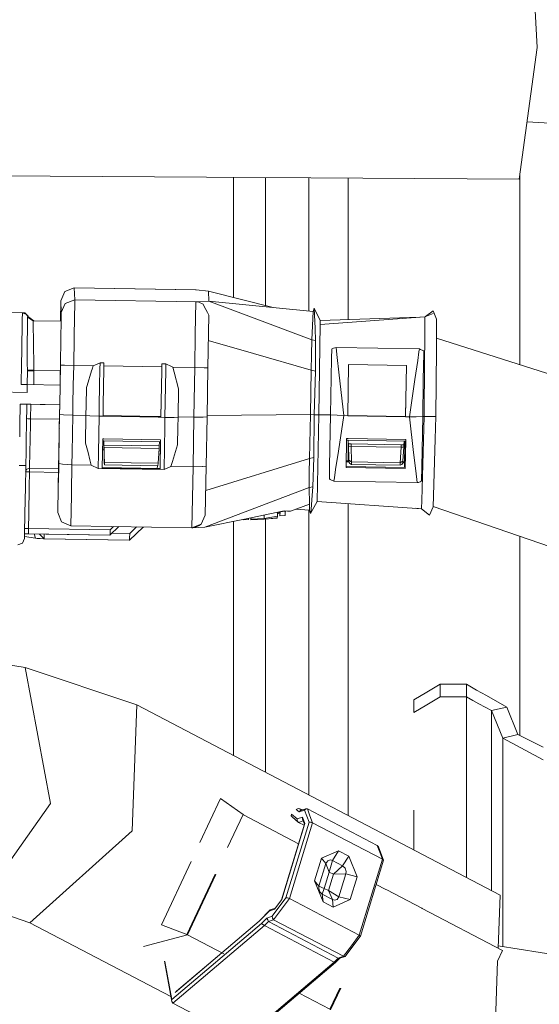
# Model space of a CAD drawing. Units: millimetres. Extents: x 967 to 8470, y -1530 to 1682.
# Drawn here: x 3943 to 3983, y 122 to 197 of the extents above; entities that cross this region are included whole.
import ezdxf

# ---------------------------------------------------------------- set-up
doc = ezdxf.new("R2010")
doc.units = ezdxf.units.MM
doc.layers.add('1', color=7, linetype='Continuous', true_color=0xffffff)

msp = doc.modelspace()

# ---------------------------------------------------------------- linework, layer by layer
at = {"layer": '1', "color": 18, "linetype": 'Continuous', "lineweight": 13}
for p, q in [((3982.689381, 195.112973), (3982.063293, 207.306683)), ((3981.337309, 185.113505), (3982.689381, 195.112973)), ((3981.926218, 189.468877), (4027.666836, 187.048786)), ((3925.52495, 185.462385), (3981.337309, 185.113505)), ((3959.623575, 180.257767), (3959.623575, 185.249236)), ((3962.048769, 175.504549), (3962.048769, 185.234076)), ((3965.334892, 175.084328), (3965.334892, 185.213535)), ((3968.33539, 174.436009), (3968.33539, 185.194779)), ((3981.389284, 185.497896), (3981.389284, 170.996097)), ((3959.623575, 180.257767), (3959.623575, 176.121265)), ((3947.524786, 176.856086), (3946.812868, 176.575646)), ((3947.524786, 176.856086), (3947.556734, 175.950557)), ((3956.723452, 176.699266), (3947.524786, 176.856086)), ((3956.790209, 176.69481), (3947.524786, 176.856086)), ((3956.733704, 176.698804), (3956.723452, 176.699266)), ((3956.790209, 176.69481), (3956.733704, 176.698804)), ((3957.726002, 176.603809), (3956.790209, 176.69481)), ((3946.812868, 176.575646), (3946.507692, 175.874159)), ((3947.556734, 175.950557), (3946.844578, 175.670147)), ((3947.556734, 175.950557), (3947.530995, 174.29692)), ((3956.822157, 175.789267), (3947.556734, 175.950557)), ((3962.626042, 175.357751), (3957.726002, 176.603809)), ((3957.752466, 175.849676), (3957.726002, 176.603809)), ((3918.034792, 175.398216), (3943.580866, 174.955457)), ((3946.507692, 175.874159), (3946.477501, 174.315179)), ((3946.53964, 174.96866), (3946.507692, 175.874159)), ((3946.844578, 175.670147), (3946.53964, 174.96866)), ((3956.717491, 173.34415), (3956.7554, 175.786719)), ((3956.76589, 175.787374), (3956.7554, 175.786719)), ((3956.822157, 175.789267), (3956.76589, 175.787374)), ((3957.752466, 175.849676), (3956.822157, 175.789267)), ((3956.822157, 175.789267), (3956.993341, 175.761163)), ((3957.307577, 175.610378), (3956.993341, 175.761163)), ((3957.3915, 175.446793), (3957.307577, 175.610378)), ((3957.636595, 174.969077), (3957.3915, 175.446793)), ((3965.680838, 175.049409), (3957.752466, 175.849676)), ((3957.752466, 175.849676), (3961.194515, 174.553439)), ((3965.756416, 175.296545), (3965.680838, 175.049409)), ((3966.200113, 174.363807), (3965.756416, 175.296545)), ((3965.756416, 175.296545), (3965.816498, 173.771411)), ((3943.572841, 174.431272), (3943.535805, 172.012016)), ((3943.580866, 174.955457), (3943.572846, 174.431601)), ((3943.580866, 174.955457), (3943.898201, 174.816623)), ((3943.581287, 174.955273), (3943.767548, 174.952045)), ((3943.767548, 174.952045), (3944.013119, 174.697742)), ((3943.898201, 174.816623), (3943.992376, 174.668804)), ((3943.97068, 174.620241), (3943.967723, 174.366347)), ((3943.97068, 174.620241), (3943.992376, 174.668804)), ((3944.40341, 174.351126), (3943.97068, 174.620241)), ((3943.992376, 174.668804), (3944.449637, 174.350325)), ((3944.012437, 174.654832), (3944.013119, 174.697742)), ((3946.529453, 174.314278), (3946.53964, 174.96866)), ((3957.737923, 174.771756), (3957.636595, 174.969077)), ((3957.737923, 174.771756), (3957.675695, 170.777708)), ((3965.563774, 172.908038), (3961.194515, 174.553439)), ((3965.680838, 175.049409), (3965.563774, 172.908038)), ((3966.200113, 174.363807), (3973.757923, 174.619365)), ((3966.210842, 174.058706), (3974.161863, 174.649373)), ((3974.152803, 173.557922), (3974.161863, 174.649373)), ((3974.161863, 174.649373), (3974.796534, 174.894392)), ((3974.200691, 174.664362), (3974.796057, 175.094545)), ((3974.794453, 175.093386), (3974.79558, 175.100297)), ((3974.79558, 175.100297), (3974.795818, 175.100669)), ((3974.795818, 175.100669), (3974.796057, 175.09909)), ((3974.796199, 175.097514), (3974.796057, 175.09909)), ((3975.052595, 174.460083), (3974.796057, 175.097868)), ((3975.052595, 174.460083), (3974.796057, 175.094545)), ((3974.796295, 175.092444), (3974.796057, 175.094545)), ((3974.796057, 175.094545), (3974.796295, 175.087363)), ((3974.796295, 175.092444), (3974.796295, 175.087363)), ((3975.038767, 172.195956), (3975.052595, 174.460083)), ((3943.967628, 174.358194), (3943.941355, 172.102392)), ((3943.967723, 174.366309), (3943.967628, 174.358204)), ((3944.433928, 172.475368), (3944.40341, 174.351126)), ((3946.526375, 174.314332), (3944.40341, 174.351126)), ((3946.509995, 173.064435), (3946.529452, 174.314264)), ((3947.530995, 174.296908), (3947.51811, 173.469126)), ((3965.816498, 173.771411), (3965.852737, 172.84748)), ((3966.210842, 174.058706), (3966.098547, 167.205945)), ((3966.098547, 167.205945), (3966.210842, 174.058706)), ((3966.210842, 174.058706), (3966.200113, 174.363807)), ((3966.200113, 174.363807), (3966.210842, 174.058706)), ((3946.477413, 170.971662), (3946.509987, 173.063953)), ((3946.509989, 173.064085), (3946.509993, 173.064347)), ((3947.511541, 173.046594), (3947.47901, 170.954332)), ((3947.511547, 173.047003), (3947.511542, 173.046705)), ((3947.51811, 173.469126), (3947.511548, 173.047077)), ((3956.677675, 170.795023), (3956.717491, 173.34415)), ((3965.563774, 172.908038), (3965.539694, 171.754673)), ((3965.852737, 172.84748), (3965.563774, 172.908038)), ((3974.152803, 173.557922), (3974.103451, 167.714611)), ((3975.043774, 173.015775), (3993.609667, 167.106539)), ((3944.456309, 171.099716), (3944.433928, 172.475368)), ((3961.152077, 171.850801), (3957.708002, 172.851301)), ((3965.852737, 172.84748), (3965.840816, 170.528203)), ((3967.082024, 172.184229), (3967.07058, 171.500519)), ((3967.082024, 172.184229), (3967.082739, 172.189385)), ((3967.112303, 172.235295), (3967.082739, 172.189385)), ((3967.424631, 172.330916), (3967.112303, 172.235295)), ((3967.424631, 172.330916), (3973.7432, 172.221482)), ((3967.485666, 171.779007), (3967.424631, 172.330916)), ((3973.711491, 172.000259), (3973.7432, 172.221482)), ((3973.7432, 172.221482), (3973.83523, 172.178358)), ((3973.83523, 172.178358), (3974.003315, 172.099441)), ((3975.038767, 172.195956), (3974.995136, 167.083248)), ((3943.522108, 171.115909), (3943.535805, 172.012016)), ((3943.957188, 171.108367), (3943.941355, 172.102392)), ((3965.515137, 170.583263), (3961.152077, 171.850801)), ((3965.515137, 170.583263), (3965.539694, 171.754673)), ((3967.07058, 171.500519), (3967.046261, 170.044303)), ((3967.485666, 171.779007), (3967.658281, 170.220867)), ((3973.616123, 171.338812), (3973.711491, 172.000259)), ((3974.003315, 172.099441), (3974.060059, 172.072783)), ((3974.060059, 172.072783), (3974.081039, 172.063023)), ((3974.064112, 171.060771), (3974.074841, 171.69553)), ((3974.074841, 171.69553), (3974.079132, 171.956241)), ((3974.079132, 171.956241), (3974.080563, 172.040597)), ((3974.080563, 172.040597), (3974.081039, 172.060266)), ((3974.081039, 172.060266), (3974.081039, 172.063023)), ((3943.497658, 169.516221), (3943.522103, 171.115587)), ((3943.522104, 171.115657), (3943.522105, 171.115712)), ((3943.522106, 171.115784), (3943.522108, 171.115875)), ((3943.95719, 171.108242), (3943.957189, 171.108328)), ((3943.957192, 171.108116), (3943.957191, 171.10817)), ((3943.965197, 170.6056), (3943.957193, 171.108046)), ((3944.456311, 171.099591), (3944.456309, 171.099671)), ((3944.456313, 171.099466), (3944.456312, 171.099519)), ((3944.464445, 170.59961), (3944.456314, 171.099394)), ((3946.477413, 170.971662), (3946.451298, 169.46503)), ((3946.771622, 170.966581), (3946.477413, 170.971662)), ((3947.47901, 170.954332), (3946.771622, 170.966581)), ((3947.47901, 170.954332), (3947.452945, 169.447669)), ((3947.47901, 170.954332), (3948.951721, 170.928836)), ((3948.87368, 170.673204), (3948.83585, 170.549288)), ((3948.951721, 170.928836), (3948.873691, 170.673239)), ((3949.482918, 171.165213), (3948.951721, 170.928836)), ((3949.453771, 169.412989), (3949.47456, 170.66279)), ((3949.474561, 170.662843), (3949.482918, 171.165213)), ((3949.783087, 171.160027), (3949.482918, 171.165213)), ((3949.774701, 170.657641), (3949.783087, 171.160027)), ((3954.178095, 170.838311), (3949.778988, 170.914498)), ((3954.178095, 170.838311), (3954.17365, 170.581395)), ((3954.173999, 170.581389), (3954.178996, 170.880748)), ((3954.178837, 170.880751), (3954.178095, 170.838311)), ((3954.178839, 170.880873), (3954.178838, 170.880815)), ((3954.178841, 170.881014), (3954.17884, 170.880939)), ((3954.178843, 170.881132), (3954.178842, 170.881072)), ((3954.182386, 171.083838), (3954.178844, 170.881196)), ((3954.178997, 170.880812), (3954.178998, 170.88087)), ((3954.178999, 170.880937), (3954.179001, 170.881011)), ((3954.179002, 170.881069), (3954.179003, 170.881129)), ((3954.179004, 170.881193), (3954.182386, 171.083838)), ((3954.482317, 171.078637), (3954.182386, 171.083838)), ((3954.47393, 170.576191), (3954.478927, 170.87555)), ((3954.478928, 170.875613), (3954.478929, 170.875673)), ((3954.47893, 170.875742), (3954.478932, 170.875835)), ((3954.478932, 170.875871), (3954.478933, 170.875931)), ((3954.478934, 170.875994), (3954.482317, 171.078637)), ((3954.913876, 170.868454), (3954.482317, 171.078637)), ((3954.914133, 170.868329), (3954.914007, 170.86839)), ((3954.914399, 170.868199), (3954.914139, 170.868326)), ((3954.914687, 170.868059), (3954.914552, 170.868125)), ((3955.005169, 170.823991), (3954.914817, 170.867996)), ((3955.005169, 170.823991), (3955.107689, 170.440659)), ((3956.677675, 170.795023), (3955.005169, 170.823991)), ((3956.677675, 170.795023), (3956.612349, 167.018786)), ((3957.384109, 170.782775), (3956.677675, 170.795023)), ((3957.675695, 170.777708), (3957.384109, 170.782775)), ((3957.675695, 170.777708), (3957.610846, 167.036399)), ((3968.299389, 167.132959), (3968.364477, 171.031162)), ((3968.364477, 171.031162), (3972.763777, 170.954973)), ((3972.763777, 170.954973), (3972.69702, 167.105615)), ((3972.763777, 170.954973), (3972.698689, 167.056763)), ((3973.406076, 169.879541), (3973.616123, 171.338812)), ((3974.041462, 169.701517), (3974.064112, 171.060771)), ((3943.946839, 169.50844), (3943.964481, 170.55282)), ((3943.964481, 170.55282), (3943.965197, 170.6056)), ((3943.964481, 170.55282), (3944.110155, 170.550287)), ((3944.464445, 170.59961), (3943.965197, 170.6056)), ((3944.463491, 170.544147), (3944.110155, 170.550287)), ((3944.445372, 169.499799), (3944.463491, 170.544147)), ((3944.464445, 170.59961), (3944.463491, 170.544147)), ((3946.46424, 170.564948), (3944.464445, 170.59961)), ((3946.462234, 170.521825), (3946.449757, 169.719055)), ((3948.83585, 170.549288), (3948.494374, 169.429618)), ((3949.753837, 169.407809), (3949.7747, 170.657588)), ((3954.173649, 170.581325), (3954.112768, 167.062089)), ((3954.114437, 167.013258), (3954.173998, 170.581319)), ((3954.414368, 167.008057), (3954.473929, 170.576123)), ((3955.107689, 170.440659), (3955.449343, 169.163987)), ((3965.465784, 167.21344), (3965.515137, 170.583263)), ((3965.840816, 170.528203), (3965.515137, 170.583263)), ((3965.840816, 170.528203), (3965.764523, 167.211726)), ((3967.046261, 170.044303), (3966.998339, 167.190358)), ((3967.658281, 170.220867), (3967.999458, 167.138144)), ((3917.941093, 169.349089), (3943.937063, 168.898523)), ((3943.947554, 169.508427), (3943.497658, 169.516221)), ((3943.947554, 169.508427), (3943.937063, 168.898523)), ((3946.447496, 169.465096), (3943.947554, 169.508427)), ((3946.451298, 169.465023), (3946.425302, 167.965256)), ((3946.449757, 169.719055), (3946.445317, 169.465134)), ((3947.452945, 169.447659), (3947.427, 167.947895)), ((3948.450327, 169.285193), (3948.426915, 167.930564)), ((3948.450327, 169.285193), (3948.427369, 167.930556)), ((3948.49437, 169.429605), (3948.450327, 169.285193)), ((3949.428823, 167.913199), (3949.453771, 169.412973)), ((3949.728802, 167.908021), (3949.753837, 169.407787)), ((3955.449343, 169.163987), (3955.412865, 167.025641)), ((3972.998619, 167.051569), (3973.406076, 169.879541)), ((3973.997355, 167.069152), (3974.041462, 169.701517)), ((3946.430922, 168.504193), (3946.421504, 167.965322)), ((3943.421841, 168.017313), (3943.394088, 166.417424)), ((3943.421841, 168.017313), (3946.422112, 167.965312)), ((3943.421841, 168.017313), (3943.776608, 168.011159)), ((3943.920851, 168.008655), (3943.776608, 168.011159)), ((3943.893098, 166.408775), (3943.920851, 168.008655)), ((3944.006443, 168.00715), (3943.920851, 168.008643)), ((3944.006443, 168.00715), (3944.219351, 168.00347)), ((3944.01107, 168.00707), (3944.011075, 168.007079)), ((3944.011082, 168.007092), (3944.011084, 168.007095)), ((3944.01187, 168.007056), (3944.011875, 168.007065)), ((3944.011882, 168.007078), (3944.011884, 168.007081)), ((3944.200277, 166.90363), (3944.219351, 168.00347)), ((3944.219351, 168.00347), (3946.421504, 167.965299)), ((3944.46719, 167.999187), (3944.46719, 167.99919)), ((3944.46719, 167.999174), (3944.46719, 167.999175)), ((3946.421504, 167.96531), (3946.409941, 167.303652)), ((3946.425302, 167.965244), (3946.412563, 167.230338)), ((3946.421504, 167.965319), (3946.421504, 167.965317)), ((3946.425302, 167.965254), (3946.425302, 167.965252)), ((3947.427, 167.947887), (3947.413683, 167.178109)), ((3947.427, 167.947893), (3947.427, 167.947892)), ((3948.426914, 167.93056), (3948.41361, 167.160794)), ((3948.427369, 167.930552), (3948.414087, 167.146862)), ((3948.426915, 167.930563), (3948.426915, 167.930563)), ((3948.427369, 167.930555), (3948.427369, 167.930555)), ((3949.415207, 167.094633), (3949.428823, 167.913199)), ((3949.428823, 167.913199), (3949.428823, 167.913199)), ((3949.715137, 167.089447), (3949.728801, 167.907973)), ((3974.103451, 167.714611), (3974.097252, 167.067409)), ((3946.412563, 167.230338), (3946.362605, 164.365689)), ((3946.389198, 166.106015), (3946.409941, 167.303652)), ((3946.412563, 167.230338), (3946.409941, 167.303652)), ((3946.412563, 167.230338), (3946.409941, 167.303652)), ((3946.706295, 167.20058), (3946.412563, 167.230338)), ((3946.706295, 167.20058), (3946.412563, 167.230338)), ((3947.413683, 167.178109), (3946.706295, 167.20058)), ((3947.413683, 167.178109), (3946.706295, 167.20058)), ((3947.364252, 164.348328), (3947.413683, 167.178109)), ((3948.41361, 167.160794), (3947.413683, 167.178109)), ((3948.41361, 167.160794), (3947.413683, 167.178109)), ((3948.376656, 165.041551), (3948.41361, 167.160794)), ((3948.414087, 167.146862), (3948.376656, 165.041551)), ((3948.414087, 167.146862), (3948.41361, 167.160794)), ((3948.414087, 167.146862), (3948.41361, 167.160794)), ((3948.707819, 167.117104), (3948.414087, 167.146862)), ((3948.707819, 167.117104), (3948.414087, 167.146862)), ((3948.707819, 167.117104), (3949.415207, 167.094633)), ((3949.415207, 167.094633), (3948.707819, 167.117104)), ((3949.364844, 164.313652), (3949.415207, 167.094633)), ((3949.714242, 167.089454), (3949.415207, 167.094633)), ((3949.715137, 167.089447), (3949.415207, 167.094633)), ((3953.902831, 167.016916), (3949.714517, 167.08945)), ((3949.715545, 167.113847), (3953.903254, 167.041322)), ((3953.903677, 167.06571), (3949.715952, 167.138231)), ((3954.414368, 167.008057), (3953.902833, 167.016916)), ((3953.903256, 167.041322), (3954.113483, 167.037681)), ((3954.112768, 167.062089), (3953.903679, 167.06571)), ((3954.112668, 167.060459), (3954.111277, 167.037719)), ((3954.113483, 167.037681), (3954.11261, 167.062092)), ((3954.114437, 167.013258), (3954.112768, 167.062089)), ((3954.414368, 167.008057), (3954.114437, 167.013258)), ((3954.414368, 167.008057), (3954.401121, 166.276583)), ((3954.414368, 167.008057), (3955.12104, 167.006031)), ((3955.12104, 167.006031), (3954.414368, 167.008057)), ((3955.412865, 167.025641), (3955.12104, 167.006031)), ((3955.412865, 167.025641), (3955.12104, 167.006031)), ((3955.412865, 167.025641), (3955.399239, 166.259289)), ((3955.413102, 167.039561), (3956.612349, 167.018786)), ((3956.612349, 167.018786), (3955.413102, 167.039561)), ((3956.546545, 163.251758), (3956.612349, 167.018786)), ((3956.612349, 167.018786), (3957.319021, 167.016774)), ((3957.319021, 167.016774), (3956.612349, 167.018786)), ((3957.319021, 167.016774), (3957.32069, 167.016894)), ((3957.32069, 167.016894), (3957.610846, 167.036399)), ((3957.610846, 167.036399), (3957.32069, 167.016887)), ((3957.545757, 163.304195), (3957.610846, 167.036399)), ((3957.612721, 167.144617), (3965.465546, 167.21344)), ((3965.465543, 167.213438), (3957.612721, 167.144617)), ((3965.398788, 163.892567), (3965.465546, 167.213438)), ((3965.465546, 167.21344), (3965.764523, 167.211726)), ((3965.465784, 167.21344), (3965.465546, 167.213438)), ((3965.764523, 167.211726), (3965.465784, 167.21344)), ((3965.726376, 163.943902), (3965.764523, 167.211726)), ((3965.764523, 167.211726), (3966.098547, 167.205945)), ((3966.098547, 167.205945), (3965.764523, 167.211726)), ((3965.977192, 160.608262), (3966.098547, 167.205945)), ((3965.977192, 160.608262), (3966.098547, 167.205945)), ((3966.098547, 167.205945), (3966.998339, 167.190358)), ((3966.998339, 167.190358), (3966.098547, 167.205945)), ((3966.951847, 164.603621), (3966.998339, 167.190358)), ((3966.998339, 167.190358), (3967.99922, 167.138144)), ((3967.999458, 167.138144), (3966.998339, 167.190358)), ((3967.591286, 164.437667), (3967.99922, 167.138144)), ((3967.99922, 167.138144), (3968.298722, 167.132958)), ((3968.299389, 167.132959), (3967.999458, 167.138144)), ((3968.299003, 167.132953), (3972.698689, 167.056763)), ((3968.299767, 167.155617), (3972.697913, 167.079448)), ((3972.695422, 167.079492), (3972.69702, 167.105615)), ((3972.69702, 167.105615), (3972.698688, 167.056763)), ((3972.698689, 167.056754), (3972.998619, 167.051569)), ((3972.698691, 167.056763), (3972.998619, 167.051569)), ((3972.998619, 167.051569), (3973.997355, 167.069152)), ((3972.998619, 167.051569), (3973.497868, 167.06036)), ((3973.305941, 164.347291), (3972.998619, 167.051569)), ((3973.997355, 167.069137), (3973.497868, 167.06036)), ((3973.927975, 160.687059), (3974.097252, 167.067409)), ((3973.997355, 167.069137), (3973.95134, 164.525658)), ((3973.997355, 167.069152), (3974.097252, 167.067409)), ((3974.097252, 167.067409), (3973.997355, 167.069137)), ((3974.097252, 167.067409), (3974.545956, 167.075336)), ((3974.097252, 167.067409), (3974.545954, 167.075321)), ((3974.545956, 167.075321), (3974.995136, 167.083248)), ((3974.545956, 167.075321), (3974.545956, 167.075321)), ((3974.545958, 167.075336), (3974.995134, 167.083263)), ((3974.947262, 165.352685), (3974.995136, 167.083248)), ((3974.995135, 167.083263), (3974.995136, 167.083263)), ((3974.995136, 167.083248), (3974.995375, 167.100698)), ((3974.995136, 167.083251), (3974.995136, 167.083263)), ((3974.995137, 167.083288), (3974.995375, 167.100698)), ((3974.995375, 167.100698), (3974.998258, 167.449011)), ((3943.392872, 166.347341), (3943.378825, 165.537567)), ((3943.394082, 166.417088), (3943.392872, 166.347345)), ((3943.394085, 166.417257), (3943.394083, 166.417146)), ((3943.394088, 166.417417), (3943.394085, 166.417276)), ((3943.877835, 165.528918), (3943.891882, 166.338693)), ((3943.891882, 166.338696), (3943.893092, 166.408443)), ((3943.893093, 166.4085), (3943.893095, 166.408617)), ((3943.893095, 166.408633), (3943.893098, 166.408769)), ((3943.98737, 166.907325), (3943.901772, 166.908818)), ((3943.98737, 166.907325), (3944.200277, 166.90363)), ((3944.173955, 165.523786), (3944.189402, 166.333537)), ((3944.189402, 166.333539), (3944.190733, 166.403286)), ((3944.190734, 166.403343), (3944.190736, 166.403464)), ((3944.190736, 166.403477), (3944.190739, 166.403611)), ((3944.190739, 166.403616), (3944.200277, 166.90363)), ((3944.200277, 166.90363), (3946.402352, 166.865464)), ((3954.401121, 166.276581), (3954.342604, 163.045362)), ((3955.399239, 166.259287), (3955.375433, 164.92033)), ((3943.862744, 164.658939), (3943.877828, 165.528495)), ((3943.877828, 165.528538), (3943.877831, 165.52869)), ((3943.877833, 165.528773), (3943.877834, 165.528876)), ((3944.164515, 165.02893), (3944.173947, 165.523368)), ((3944.173947, 165.523405), (3944.173951, 165.523568)), ((3944.173952, 165.523641), (3944.173954, 165.523748)), ((3946.367264, 164.978355), (3946.387768, 166.148186)), ((3946.387768, 166.148186), (3946.389198, 166.106015)), ((3946.387768, 166.148186), (3946.389928, 166.148148)), ((3944.157311, 164.653834), (3944.164515, 165.02893)), ((3946.355412, 164.365814), (3946.367264, 164.978355)), ((3948.376656, 165.041551), (3948.568084, 164.327462)), ((3949.68462, 165.366158), (3949.665085, 164.308448)), ((3949.681147, 165.178103), (3949.76459, 165.176657)), ((3949.682156, 165.232735), (3949.76315, 165.231332)), ((3949.759636, 165.364859), (3949.68462, 165.366158)), ((3954.08392, 165.289968), (3949.759962, 165.364853)), ((3949.76315, 165.231332), (3949.787498, 164.306326)), ((3949.763481, 165.231327), (3954.079866, 165.156573)), ((3949.763481, 165.231327), (3949.775457, 164.776817)), ((3949.772358, 164.906323), (3949.777603, 164.706931)), ((3953.979492, 164.833456), (3949.772358, 164.906323)), ((3949.775457, 164.776817), (3949.772358, 164.906323)), ((3949.775765, 164.776812), (3949.775457, 164.776817)), ((3949.777603, 164.706931), (3953.967333, 164.634377)), ((3949.788074, 164.306316), (3949.777603, 164.706931)), ((3953.979492, 164.833456), (3953.967333, 164.634377)), ((3953.996288, 165.158021), (3953.976436, 164.833509)), ((3953.992835, 165.101583), (3954.075768, 165.098899)), ((3954.08392, 165.289968), (3954.04315, 163.069606)), ((3954.076775, 165.156627), (3954.046011, 163.392708)), ((3954.08392, 165.289968), (3954.079866, 165.156573)), ((3955.375433, 164.92033), (3954.98991, 163.659334)), ((3968.218803, 165.401325), (3968.178034, 163.190186)), ((3968.347438, 165.273101), (3968.216481, 165.275369)), ((3968.344137, 165.399154), (3968.218803, 165.401325)), ((3968.33539, 163.710457), (3968.33539, 165.27331)), ((3968.342861, 165.27318), (3968.369007, 164.2811)), ((3968.343585, 165.273168), (3968.374968, 164.084256)), ((3972.718, 165.323406), (3968.344528, 165.399147)), ((3968.388796, 163.694188), (3968.347438, 165.273101)), ((3972.714186, 165.197477), (3968.347838, 165.273094)), ((3968.347838, 165.273094), (3968.358517, 164.866403)), ((3968.355894, 164.970353), (3968.41383, 164.989665)), ((3968.355894, 164.970353), (3968.359232, 164.84718)), ((3968.358517, 164.866403), (3968.355894, 164.970353)), ((3968.359232, 164.84718), (3968.388081, 163.743317)), ((3968.359232, 164.84718), (3968.418598, 164.809048)), ((3968.41383, 164.989665), (3968.554735, 164.995626)), ((3968.55855, 164.796248), (3968.418598, 164.809048)), ((3968.554735, 164.995626), (3972.367525, 164.929584)), ((3968.554735, 164.995626), (3968.55855, 164.796248)), ((3968.55855, 164.796248), (3968.586206, 163.6246)), ((3968.55855, 164.796248), (3972.356558, 164.730474)), ((3972.356558, 164.730474), (3972.285986, 163.560525)), ((3972.367525, 164.929584), (3972.356558, 164.730474)), ((3972.356558, 164.730474), (3972.496748, 164.738417)), ((3972.367525, 164.929584), (3972.507954, 164.918751)), ((3972.556829, 164.774492), (3972.48745, 163.672328)), ((3972.496748, 164.738417), (3972.556829, 164.774492)), ((3972.564459, 164.897457), (3972.507954, 164.918751)), ((3972.564459, 164.897457), (3972.556829, 164.774492)), ((3972.562037, 164.898369), (3972.580471, 165.199792)), ((3972.642454, 165.198719), (3972.610065, 163.190708)), ((3972.618835, 163.190556), (3972.659314, 165.198427)), ((3972.710725, 165.197537), (3972.674608, 163.18959)), ((3972.718, 165.323406), (3972.677231, 163.112253)), ((3972.714186, 165.197477), (3972.718, 165.323406)), ((3974.804878, 160.205781), (3974.947262, 165.352685)), ((3943.840027, 163.349375), (3943.858408, 164.408979)), ((3943.85841, 164.409094), (3943.862744, 164.658934)), ((3944.128513, 163.154215), (3944.152511, 164.403881)), ((3944.152514, 164.403996), (3944.157311, 164.653828)), ((3946.331232, 163.116038), (3946.35541, 164.365696)), ((3946.362603, 164.365571), (3946.347475, 163.498148)), ((3947.347879, 163.411066), (3947.36425, 164.348229)), ((3948.568105, 164.327385), (3948.718071, 163.767964)), ((3949.343443, 163.131937), (3949.364293, 164.283237)), ((3949.364301, 164.283661), (3949.364843, 164.31359)), ((3949.664526, 164.278162), (3949.643612, 163.14581)), ((3949.665084, 164.308392), (3949.664531, 164.278458)), ((3949.669362, 164.540036), (3949.781397, 164.538094)), ((3949.787499, 164.306273), (3949.788288, 164.276313)), ((3949.788858, 164.276303), (3949.788075, 164.306263)), ((3949.788294, 164.276069), (3949.810743, 163.423195)), ((3949.806929, 163.584888), (3949.788864, 164.27606)), ((3953.967333, 164.634377), (3953.896523, 163.514063)), ((3953.955952, 164.454323), (3954.064266, 164.439391)), ((3965.398788, 163.892567), (3965.726376, 163.943902)), ((3965.726376, 163.943902), (3965.65938, 161.732525)), ((3966.928005, 163.276285), (3966.951847, 164.603621)), ((3967.591286, 164.437667), (3967.380524, 163.042039)), ((3968.370914, 164.215788), (3968.369007, 164.2811)), ((3968.370914, 164.215788), (3968.370914, 164.213896)), ((3968.370914, 164.213896), (3968.372583, 164.149672)), ((3968.374968, 164.084256), (3968.372583, 164.149672)), ((3968.374968, 164.084256), (3968.378817, 164.075154)), ((3973.464966, 162.94919), (3973.305941, 164.347291)), ((3973.927736, 163.211107), (3973.95134, 164.525658)), ((3943.341017, 163.358018), (3943.694115, 163.351893)), ((3943.694115, 163.351893), (3943.695068, 163.351879)), ((3943.840027, 163.349375), (3943.695068, 163.351879)), ((3943.836383, 163.159202), (3943.840027, 163.349375)), ((3946.347475, 163.498148), (3946.340072, 163.115885)), ((3946.64073, 163.443744), (3946.347475, 163.498148)), ((3947.347879, 163.411066), (3946.64073, 163.443744)), ((3947.341827, 163.098523), (3947.347879, 163.411066)), ((3948.820591, 163.38557), (3947.347879, 163.411066)), ((3948.820591, 163.38557), (3948.718071, 163.767964)), ((3949.343443, 163.131937), (3948.820591, 163.38557)), ((3949.644528, 163.195401), (3954.041243, 163.119256)), ((3949.806929, 163.584888), (3953.896523, 163.514063)), ((3949.811697, 163.394004), (3949.806929, 163.584888)), ((3949.810743, 163.423195), (3949.811697, 163.394004)), ((3953.883648, 163.323477), (3949.811697, 163.394004)), ((3953.834619, 163.122835), (3953.838606, 163.324257)), ((3953.883648, 163.323477), (3953.896523, 163.514063)), ((3954.041243, 163.119256), (3954.046011, 163.392708)), ((3954.342604, 163.045362), (3954.874039, 163.280725)), ((3954.98991, 163.659334), (3954.874039, 163.280725)), ((3954.874039, 163.280725), (3956.546545, 163.251758)), ((3956.546545, 163.251758), (3956.500769, 160.877153)), ((3956.546545, 163.251758), (3957.253456, 163.259953)), ((3957.253456, 163.259953), (3957.255125, 163.260192)), ((3957.255125, 163.260192), (3957.545757, 163.304195)), ((3957.545757, 163.304195), (3957.473993, 159.584448)), ((3957.510022, 161.451907), (3965.398788, 163.892567)), ((3965.398788, 163.892567), (3965.383768, 162.786737)), ((3966.9168, 162.655652), (3966.928005, 163.276285)), ((3972.677231, 163.112253), (3968.178034, 163.190186)), ((3968.179458, 163.267453), (3972.674608, 163.18959)), ((3968.390829, 163.632205), (3968.186249, 163.635748)), ((3968.388394, 163.709539), (3968.187674, 163.713015)), ((3968.586206, 163.6246), (3968.388081, 163.743317)), ((3968.390942, 163.628787), (3968.388081, 163.743317)), ((3968.388796, 163.694188), (3968.390942, 163.628787)), ((3968.390942, 163.628787), (3968.450069, 163.492084)), ((3968.587399, 163.434193), (3968.450069, 163.492084)), ((3972.285986, 163.560525), (3968.586206, 163.6246)), ((3968.586206, 163.6246), (3968.58716, 163.480356)), ((3968.587399, 163.434193), (3968.58716, 163.480356)), ((3972.276449, 163.370311), (3968.587399, 163.434193)), ((3972.276449, 163.370311), (3972.415686, 163.423389)), ((3972.279072, 163.415506), (3972.276449, 163.370311)), ((3972.279072, 163.416415), (3972.27931, 163.417429)), ((3972.279072, 163.416415), (3972.279072, 163.415506)), ((3972.285986, 163.560525), (3972.27931, 163.417429)), ((3972.387314, 163.616791), (3972.285986, 163.560525)), ((3972.387314, 163.616791), (3972.48745, 163.672328)), ((3972.415686, 163.423389), (3972.416162, 163.424164)), ((3972.416162, 163.424164), (3972.479582, 163.557976)), ((3972.479582, 163.557976), (3972.483397, 163.613901)), ((3972.616006, 163.559037), (3972.479815, 163.561395)), ((3972.483635, 163.615495), (3972.483397, 163.613901)), ((3972.48745, 163.672328), (3972.483635, 163.615495)), ((3972.617253, 163.636303), (3972.485185, 163.63859)), ((3972.677231, 163.112253), (3972.674608, 163.18959)), ((3973.927736, 163.211107), (3973.909378, 162.193879)), ((3943.808601, 161.709417), (3943.836379, 163.158993)), ((3943.909407, 162.857935), (3943.830636, 162.859309)), ((3943.913937, 163.069054), (3943.830978, 162.877144)), ((3943.836381, 163.159089), (3943.836382, 163.159171)), ((3943.836382, 163.159174), (3943.836382, 163.159181)), ((3943.909883, 162.857935), (3943.909407, 162.857935)), ((3943.909883, 162.857935), (3944.120884, 162.854269)), ((3943.915129, 163.069531), (3943.913937, 163.069054)), ((3944.128513, 163.154215), (3943.915129, 163.069531)), ((3944.100924, 161.70435), (3944.120884, 162.854269)), ((3944.120884, 162.854269), (3944.123745, 163.003251)), ((3944.120884, 162.854269), (3946.325428, 162.81606)), ((3944.126591, 163.153452), (3944.123745, 163.003251)), ((3946.331232, 163.11602), (3944.12847, 163.154197)), ((3946.331232, 163.116038), (3944.128513, 163.154215)), ((3946.304321, 161.725149), (3946.331226, 163.115715)), ((3946.340066, 163.115561), (3946.311994, 161.666025)), ((3946.331229, 163.115889), (3946.331232, 163.11602)), ((3946.340072, 163.115867), (3946.340069, 163.115736)), ((3947.313749, 161.648662), (3947.34182, 163.0982)), ((3947.341824, 163.098373), (3947.341826, 163.098505)), ((3954.342604, 163.045362), (3949.343443, 163.131937)), ((3949.643612, 163.14581), (3954.04315, 163.069606)), ((3954.04315, 163.069606), (3954.041243, 163.119256)), ((3965.383768, 162.786737), (3965.368748, 161.676928)), ((3966.912508, 162.427112), (3966.9168, 162.652224)), ((3966.9168, 162.655652), (3966.9168, 162.652224)), ((3967.284441, 162.406355), (3967.380524, 163.042039)), ((3973.566532, 162.055522), (3973.464966, 162.94919)), ((3943.770092, 159.699795), (3943.808597, 161.709201)), ((3943.808598, 161.709228), (3943.808601, 161.709389)), ((3944.066042, 159.694665), (3944.100921, 161.704135)), ((3944.100921, 161.704161), (3944.100924, 161.704323)), ((3965.65938, 161.732525), (3965.368748, 161.676928)), ((3965.65938, 161.732525), (3965.583324, 160.747901)), ((3966.910362, 162.315547), (3966.910601, 162.316993)), ((3966.910362, 162.31513), (3966.910362, 162.315547)), ((3966.910362, 162.31513), (3966.920137, 162.310854)), ((3966.910601, 162.322909), (3966.911077, 162.346378)), ((3966.910601, 162.322909), (3966.910601, 162.322819)), ((3966.910601, 162.316993), (3966.910601, 162.322819)), ((3966.912508, 162.427112), (3966.911077, 162.346378)), ((3966.930866, 162.306041), (3966.920137, 162.310854)), ((3966.956139, 162.29482), (3966.930866, 162.306041)), ((3967.02075, 162.266091), (3966.956139, 162.29482)), ((3967.02075, 162.266091), (3967.199802, 162.186325)), ((3967.247963, 162.164941), (3967.199802, 162.186325)), ((3967.247963, 162.164941), (3967.284441, 162.406355)), ((3967.247963, 162.164941), (3973.566532, 162.055522)), ((3973.566532, 162.055522), (3973.668337, 162.060827)), ((3973.668337, 162.060827), (3973.796368, 162.113279)), ((3973.873615, 162.14487), (3973.796368, 162.113279)), ((3973.881006, 162.14788), (3973.873615, 162.14487)), ((3973.881006, 162.14788), (3973.909378, 162.193879)), ((3946.31199, 161.665817), (3946.275473, 159.780189)), ((3946.311994, 161.666005), (3946.31199, 161.665837)), ((3947.30258, 161.071941), (3947.257996, 158.763632)), ((3947.30258, 161.071941), (3947.313745, 161.648456)), ((3947.313745, 161.648473), (3947.313748, 161.648644)), ((3965.368748, 161.676928), (3957.453728, 158.662647)), ((3965.368748, 161.676928), (3965.398312, 160.401911)), ((3956.500769, 160.877153), (3956.456661, 158.60182)), ((3965.398312, 160.401911), (3963.96327, 159.879461)), ((3965.398312, 160.401911), (3965.40904, 159.941494)), ((3965.479374, 159.691826), (3965.977192, 160.608262)), ((3965.526104, 160.009623), (3965.583324, 160.747901)), ((3965.977192, 160.608262), (3973.903656, 160.064116)), ((3968.33539, 137.156561), (3968.33539, 160.446373)), ((3973.912001, 160.084099), (3973.927975, 160.687059)), ((3974.804878, 160.205781), (3974.526405, 159.57877)), ((3987.173557, 155.958056), (3974.805854, 160.241071)), ((3943.740589, 158.160147), (3943.770092, 159.699789)), ((3944.046259, 158.554927), (3944.066042, 159.69466)), ((3946.275473, 159.780189), (3946.556091, 159.068555)), ((3957.172632, 158.886284), (3957.473993, 159.584448)), ((3963.46426, 159.891799), (3960.453033, 159.272417)), ((3961.954754, 159.581308), (3961.950064, 159.310415)), ((3961.950064, 159.310415), (3962.954521, 159.489751)), ((3962.950945, 159.381315), (3962.954521, 159.489751)), ((3962.959827, 159.788042), (3962.954521, 159.489751)), ((3962.98367, 159.702927), (3962.957284, 159.64505)), ((3963.160276, 159.82005), (3962.958011, 159.68591)), ((3963.149158, 159.812677), (3963.148355, 159.765139)), ((3963.154793, 159.511223), (3963.148355, 159.765139)), ((3963.160276, 159.82005), (3963.154793, 159.511223)), ((3963.154793, 159.511223), (3963.555574, 159.554169)), ((3963.56082, 159.864292), (3963.160276, 159.82005)), ((3963.46426, 159.891799), (3963.715553, 159.885585)), ((3963.56082, 159.864292), (3963.555574, 159.554169)), ((3963.589878, 159.888693), (3963.56082, 159.864292)), ((3963.96327, 159.879461), (3963.715553, 159.885585)), ((3965.40904, 159.941494), (3964.355769, 160.022356)), ((3965.334892, 138.306749), (3965.334892, 159.947187)), ((3965.479374, 159.691826), (3965.40904, 159.941494)), ((3965.479374, 159.691826), (3965.494394, 159.794435)), ((3965.494394, 159.794435), (3965.526104, 160.009623)), ((3973.478854, 160.093278), (3973.89698, 160.047635)), ((3973.903656, 160.064116), (3973.89698, 160.047635)), ((3973.903656, 160.064116), (3973.912001, 160.084099)), ((3973.903656, 160.064116), (3974.526405, 159.57877)), ((3947.257996, 158.763632), (3946.556091, 159.068555)), ((3956.456661, 158.60182), (3947.257996, 158.763632)), ((3950.237751, 158.047542), (3950.912537, 158.699346)), ((3950.24538, 158.447474), (3950.51341, 158.706367)), ((3957.168102, 158.884481), (3956.467152, 158.60194)), ((3956.693411, 158.639625), (3957.012892, 158.792123)), ((3957.168102, 158.884481), (3957.012892, 158.792123)), ((3957.172632, 158.886284), (3957.168102, 158.884481)), ((3957.453728, 158.662647), (3960.453033, 159.272417)), ((3959.623575, 159.103785), (3959.623575, 142.745286)), ((3960.347923, 159.251048), (3960.350275, 159.209877)), ((3960.750818, 159.253016), (3960.350275, 159.209877)), ((3960.350997, 159.251673), (3960.350275, 159.209877)), ((3960.752279, 159.333969), (3960.750818, 159.253016)), ((3960.94287, 159.373172), (3960.942984, 159.327075)), ((3960.943789, 159.373361), (3960.942984, 159.327075)), ((3960.944406, 159.327207), (3960.942984, 159.327075)), ((3960.945142, 159.37364), (3960.94346, 159.267619)), ((3960.94346, 159.267619), (3960.944653, 159.224093)), ((3960.94727, 159.374077), (3960.944653, 159.224093)), ((3960.94526, 159.224131), (3960.944653, 159.224093)), ((3960.947878, 159.374202), (3960.945129, 159.216657)), ((3960.946798, 159.210473), (3960.945129, 159.216657)), ((3960.949656, 159.374568), (3960.946798, 159.210473)), ((3961.947441, 159.273505), (3960.946798, 159.210473)), ((3961.407661, 159.249172), (3960.946798, 159.210473)), ((3960.951261, 159.374898), (3960.948706, 159.227699)), ((3960.951328, 159.274548), (3960.948706, 159.227699)), ((3961.407661, 159.249172), (3960.948706, 159.227699)), ((3960.953065, 159.375269), (3960.951328, 159.274548)), ((3961.950064, 159.310415), (3960.951328, 159.274548)), ((3962.948561, 159.335986), (3961.947441, 159.273505)), ((3962.048769, 159.279829), (3962.048769, 140.02857)), ((3962.489605, 159.323215), (3962.950945, 159.381315)), ((3962.489605, 159.323215), (3962.948561, 159.335986)), ((3962.949346, 159.381114), (3962.948561, 159.335986)), ((3943.733692, 157.800227), (3943.740582, 158.159766)), ((3944.570541, 157.812774), (3943.736543, 157.949022)), ((3944.571972, 157.812759), (3943.736548, 157.94924)), ((3943.736582, 157.951057), (3944.583416, 157.812715)), ((3944.584846, 157.812715), (3943.736587, 157.951292)), ((3943.740582, 158.159766), (3943.740589, 158.160131)), ((3944.03863, 158.154979), (3943.740589, 158.160147)), ((3950.236797, 158.047542), (3943.740589, 158.160131)), ((3943.896532, 158.557519), (3943.748253, 158.560087)), ((3943.896532, 158.557519), (3944.046259, 158.554927)), ((3944.03863, 158.154979), (3944.041252, 158.272117)), ((3950.237751, 158.047542), (3944.03863, 158.154979)), ((3944.041252, 158.273727), (3944.046259, 158.554927)), ((3944.041252, 158.273727), (3944.041252, 158.272117)), ((3944.046259, 158.554927), (3950.24538, 158.447474)), ((3944.479804, 158.147319), (3944.479919, 158.146953)), ((3944.47992, 158.146951), (3944.584846, 157.812715)), ((3944.878215, 158.140414), (3944.878573, 158.140043)), ((3944.878576, 158.14004), (3944.977999, 158.037171)), ((3944.879278, 158.140395), (3944.879636, 158.140025)), ((3944.879639, 158.140022), (3944.978952, 158.037171)), ((3944.977999, 158.037171), (3945.225239, 157.781184)), ((3945.226192, 157.781184), (3944.978952, 158.037171)), ((3945.233049, 158.133896), (3945.229292, 157.927603)), ((3945.233055, 158.134264), (3945.233049, 158.1339)), ((3950.236797, 158.047542), (3950.236798, 158.047559)), ((3950.236814, 158.047558), (3950.236797, 158.047542)), ((3950.236797, 158.047542), (3950.237751, 158.047542)), ((3950.237751, 158.047542), (3950.240135, 158.16468)), ((3950.240135, 158.16468), (3950.240374, 158.166289)), ((3950.240374, 158.166289), (3950.24538, 158.447474)), ((3951.734781, 158.168465), (3950.387118, 158.191822)), ((3951.725245, 157.668531), (3952.749252, 158.65761)), ((3951.728344, 157.816693), (3951.734781, 158.168465)), ((3952.259951, 158.675644), (3951.734781, 158.168465)), ((3952.758837, 158.666868), (3952.749252, 158.65761)), ((3952.749252, 158.65761), (3952.816153, 158.66586)), ((3956.456661, 158.60182), (3956.467152, 158.60194)), ((3956.467152, 158.60194), (3956.523418, 158.603966)), ((3956.523418, 158.603966), (3957.453728, 158.662647)), ((3956.693411, 158.639625), (3956.523418, 158.603966)), ((3981.389284, 157.961187), (3981.389284, 142.812967)), ((3943.581104, 157.449275), (3943.225145, 157.308966)), ((3943.581104, 157.449275), (3943.582058, 157.451272)), ((3943.733692, 157.800227), (3943.582058, 157.451272)), ((3944.570469, 157.813005), (3944.570541, 157.812774)), ((3944.710493, 157.789901), (3944.570541, 157.812774)), ((3944.571972, 157.812759), (3944.571368, 157.814683)), ((3944.571972, 157.812759), (3944.711924, 157.789901)), ((3944.723129, 157.789856), (3944.583416, 157.812715)), ((3944.584846, 157.812715), (3944.724798, 157.789841)), ((3944.710493, 157.789901), (3944.857836, 157.787353)), ((3944.710493, 157.789901), (3944.711924, 157.789901)), ((3944.711924, 157.789901), (3944.859505, 157.787338)), ((3944.87071, 157.787293), (3944.723129, 157.789856)), ((3944.724798, 157.789841), (3944.723129, 157.789856)), ((3944.724798, 157.789841), (3944.924355, 157.786384)), ((3944.857836, 157.787353), (3945.208788, 157.781288)), ((3944.857836, 157.787353), (3945.150788, 157.782292)), ((3944.90242, 157.786578), (3944.857836, 157.787353)), ((3944.859505, 157.787338), (3944.904089, 157.786563)), ((3944.87071, 157.787293), (3944.915295, 157.786518)), ((3945.206165, 157.781303), (3944.90242, 157.786578)), ((3944.904089, 157.786563), (3945.208788, 157.781288)), ((3944.915295, 157.786518), (3945.21904, 157.781258)), ((3945.225239, 157.781184), (3944.924355, 157.786384)), ((3945.209742, 157.781243), (3945.206165, 157.781303)), ((3945.208788, 157.781243), (3945.208772, 157.781259)), ((3945.208788, 157.781288), (3945.212364, 157.781228)), ((3945.208788, 157.781243), (3945.208788, 157.781259)), ((3945.208788, 157.781243), (3945.209742, 157.781243)), ((3951.70784, 157.668605), (3945.208788, 157.781243)), ((3945.209742, 157.781243), (3945.209713, 157.781273)), ((3945.212221, 157.781376), (3945.212364, 157.781228)), ((3945.212364, 157.781228), (3945.222616, 157.781199)), ((3945.222616, 157.781199), (3945.21904, 157.781258)), ((3945.2226, 157.781215), (3945.222586, 157.781229)), ((3945.226192, 157.781184), (3945.225239, 157.781184)), ((3945.226192, 157.781184), (3945.229292, 157.927603)), ((3951.725245, 157.668531), (3945.226192, 157.781184)), ((3951.70784, 157.668605), (3951.707843, 157.668833)), ((3951.708071, 157.668829), (3951.70784, 157.668605)), ((3951.70784, 157.668605), (3951.725245, 157.668531)), ((3951.728344, 157.815829), (3951.725245, 157.668531)), ((3951.728344, 157.816693), (3951.728344, 157.815829)), ((3943.794012, 147.986218), (3916.798353, 152.429506)), ((3952.278376, 145.147935), (3943.794012, 147.986218)), ((3943.794012, 147.986218), (3945.729256, 137.65876)), ((3974.31469, 146.126926), (3975.314617, 146.719456)), ((3977.314711, 146.719471), (3975.314617, 146.719456)), ((3975.314617, 145.757616), (3975.314617, 146.719456)), ((3978.096247, 146.27929), (3977.314711, 146.719471)), ((3977.314711, 146.719471), (3977.314711, 145.757616)), ((3973.314762, 145.534396), (3974.31469, 146.126926)), ((3978.096247, 146.27929), (3978.851318, 145.854101)), ((3973.314762, 144.572467), (3973.314762, 145.534396)), ((3974.31469, 145.165041), (3975.314617, 145.757616)), ((3977.314711, 145.757616), (3975.314617, 145.757616)), ((3977.314711, 137.156561), (3977.314711, 145.757616)), ((3977.801323, 145.495594), (3977.314711, 145.757616)), ((3977.801323, 145.495594), (3978.272676, 145.241886)), ((3979.23708, 144.722581), (3978.272676, 145.241886)), ((3980.390787, 144.987211), (3978.851318, 145.854101)), ((3951.925278, 135.586247), (3952.278376, 145.147935)), ((3979.879618, 130.685791), (3952.278376, 145.147935)), ((3973.314762, 144.572467), (3974.31469, 145.165041)), ((3980.390787, 144.987211), (3979.23708, 144.722581)), ((3980.078459, 142.627418), (3979.23708, 144.722581)), ((3979.237217, 131.022388), (3979.23708, 144.722581)), ((3981.231928, 142.89172), (3980.390787, 144.987211)), ((3959.623575, 142.745286), (3959.623575, 141.299292)), ((3980.078459, 142.627418), (3980.07822, 127.088293)), ((3981.231928, 142.89172), (3980.078459, 142.627418)), ((3983.154297, 140.972286), (3980.078459, 142.627418)), ((3983.154297, 141.929626), (3981.231928, 142.89172)), ((3957.077565, 134.68304), (3958.645344, 138.041258)), ((3960.345745, 136.82045), (3958.645344, 138.041258)), ((3940.250874, 129.899561), (3945.729494, 137.658387)), ((3945.729494, 137.658387), (3945.729256, 137.65876)), ((3964.526176, 137.26747), (3964.396, 137.205109)), ((3964.622974, 137.015089), (3964.396, 137.205109)), ((3964.52713, 137.267351), (3964.526176, 137.26747)), ((3964.675665, 137.24418), (3964.52713, 137.267351)), ((3965.023518, 137.155414), (3964.622974, 137.015089)), ((3964.707375, 137.115657), (3964.622974, 137.015089)), ((3964.793123, 137.145697), (3964.675665, 137.24418)), ((3964.835372, 137.160497), (3964.675665, 137.24418)), ((3965.108871, 137.256309), (3964.707375, 137.115657)), ((3965.023518, 137.155414), (3965.108395, 137.255743)), ((3965.023518, 137.155414), (3965.362549, 136.242941)), ((3965.108871, 137.256309), (3965.108395, 137.255743)), ((3965.238094, 137.248784), (3965.108871, 137.256309)), ((3965.433836, 136.722356), (3965.238094, 137.248784)), ((3970.541, 134.470314), (3965.238094, 137.248784)), ((3968.33539, 137.156561), (3968.33539, 136.734587)), ((3973.314762, 134.12556), (3973.314762, 137.156561)), ((3977.314711, 132.029718), (3977.314711, 137.156561)), ((3960.345745, 136.82045), (3959.176167, 134.315151)), ((3960.38866, 136.781499), (3960.345745, 136.82045)), ((3964.564114, 134.593729), (3960.38866, 136.781499)), ((3965.362549, 136.242941), (3963.608742, 130.472153)), ((3964.039803, 136.835292), (3964.002609, 136.724159)), ((3964.003086, 136.723608), (3964.002609, 136.724159)), ((3964.081764, 136.627823), (3964.003086, 136.723608)), ((3964.461088, 136.482388), (3964.039803, 136.835292)), ((3964.081764, 136.627823), (3964.567661, 136.220634)), ((3964.461088, 136.482388), (3964.861631, 136.622727)), ((3964.46991, 136.333033), (3964.461088, 136.482388)), ((3964.46991, 136.333033), (3964.46991, 136.332184)), ((3964.567661, 136.220634), (3964.46991, 136.332184)), ((3964.567661, 136.220634), (3964.918501, 136.343485)), ((3964.861631, 136.622727), (3965.04426, 136.131391)), ((3964.870214, 136.473387), (3964.861631, 136.622727)), ((3964.870214, 136.473387), (3965.016127, 136.080846)), ((3965.484858, 136.244565), (3965.362549, 136.242941)), ((3965.629578, 136.195928), (3965.433836, 136.722356)), ((3965.629578, 136.195928), (3965.484858, 136.244565)), ((3944.157839, 128.592551), (3951.925278, 135.585681)), ((3951.925278, 135.586247), (3951.925278, 135.585681)), ((3965.016127, 136.080846), (3963.268653, 130.331679)), ((3965.04426, 136.131391), (3963.290215, 130.360603)), ((3965.629578, 136.195928), (3963.875532, 130.42514)), ((3964.991169, 135.998736), (3964.567661, 136.220634)), ((3965.016127, 136.080846), (3965.04426, 136.131391)), ((3970.932245, 133.417442), (3965.629578, 136.195928)), ((3966.315508, 133.498281), (3967.608929, 134.06083)), ((3967.608929, 134.06083), (3967.143536, 133.309349)), ((3968.377113, 133.658335), (3967.608929, 134.06083)), ((3970.541, 134.470314), (3970.736742, 133.943886)), ((3970.638752, 134.358764), (3970.541, 134.470314)), ((3971.014738, 133.34702), (3970.638752, 134.358764)), ((3954.157352, 128.427878), (3956.403519, 133.239219)), ((3965.787649, 131.761625), (3966.315508, 133.498281)), ((3966.645956, 133.093104), (3966.315508, 133.498281)), ((3966.645956, 133.093104), (3966.782808, 133.299097)), ((3966.782808, 133.299097), (3966.995478, 133.361369)), ((3967.143536, 133.309349), (3966.901302, 132.441044)), ((3966.995478, 133.361369), (3967.143536, 133.309349)), ((3967.91172, 132.906958), (3967.143536, 133.309349)), ((3968.377113, 133.658335), (3967.91172, 132.906958)), ((3969.020128, 132.080957), (3968.377113, 133.658335)), ((3969.1782, 127.646655), (3970.932245, 133.417442)), ((3969.260693, 127.576232), (3971.014738, 133.34702)), ((3970.932245, 133.417442), (3970.736742, 133.943886)), ((3970.932245, 133.417442), (3971.014738, 133.34702)), ((3966.118097, 131.356448), (3966.645956, 133.093104)), ((3966.645956, 133.093104), (3966.901302, 132.441044)), ((3967.222691, 132.272661), (3967.91172, 132.906958)), ((3968.111515, 132.734761), (3967.91172, 132.906958)), ((3968.111515, 132.734761), (3968.190193, 132.476896)), ((3958.22767, 132.283419), (3956.080914, 127.684951)), ((3958.27678, 132.257687), (3956.135035, 127.669901)), ((3965.787649, 131.761625), (3966.118097, 131.356448)), ((3966.430664, 130.184248), (3965.787649, 131.761625)), ((3966.523647, 131.198108), (3966.901302, 132.441044)), ((3966.845036, 131.029725), (3967.222691, 132.272661)), ((3967.222691, 132.272661), (3966.901302, 132.441044)), ((3968.158722, 132.300183), (3967.222691, 132.272661)), ((3967.631102, 130.563572), (3968.158722, 132.300183)), ((3968.158722, 132.300183), (3968.190193, 132.476896)), ((3969.020128, 132.080957), (3968.158722, 132.300183)), ((3968.49227, 130.344301), (3969.020128, 132.080957)), ((3966.099977, 131.18434), (3966.118097, 131.356448)), ((3966.181278, 130.927429), (3966.099977, 131.18434)), ((3966.118097, 131.356448), (3966.523647, 131.198108)), ((3966.365337, 130.749717), (3966.523647, 131.198108)), ((3966.845036, 131.029725), (3966.523647, 131.198108)), ((3966.845036, 131.029725), (3967.133522, 130.347267)), ((3966.845036, 131.029725), (3967.631102, 130.563572)), ((3971.199512, 131.117046), (3970.455433, 131.506914)), ((3971.264601, 131.099388), (3971.199512, 131.117046)), ((3973.92416, 129.705876), (3971.264601, 131.099388)), ((3963.608742, 130.472153), (3962.567806, 129.076317)), ((3963.290215, 130.360603), (3962.729931, 129.609004)), ((3963.875532, 130.42514), (3963.274956, 129.619837)), ((3963.730812, 130.473778), (3963.608742, 130.472153)), ((3963.875532, 130.42514), (3963.730812, 130.473778)), ((3969.1782, 127.646655), (3963.875532, 130.42514)), ((3966.365337, 130.749717), (3966.181278, 130.927429)), ((3966.365337, 130.749717), (3966.430664, 130.184248)), ((3967.133522, 130.347267), (3966.365337, 130.749717)), ((3967.133522, 130.347267), (3967.198849, 129.781753)), ((3967.294455, 130.299851), (3967.133522, 130.347267)), ((3967.198849, 129.781753), (3968.49227, 130.344301)), ((3967.294455, 130.299851), (3967.509985, 130.363092)), ((3967.509985, 130.363092), (3967.631102, 130.563572)), ((3967.631102, 130.563572), (3968.49227, 130.344301)), ((3979.730472, 126.647054), (3979.879618, 130.685791)), ((3944.157839, 128.592551), (3940.250874, 129.899561)), ((3962.414503, 129.56956), (3961.569786, 128.718778)), ((3962.729931, 129.609004), (3962.329149, 129.468665)), ((3962.329149, 129.468665), (3962.414026, 129.568979)), ((3962.414503, 129.56956), (3962.414026, 129.568979)), ((3962.801583, 129.705122), (3962.414503, 129.56956)), ((3963.274956, 129.619837), (3962.674618, 128.814548)), ((3967.198849, 129.781753), (3966.430664, 130.184248)), ((3973.967075, 129.666924), (3973.92416, 129.705876)), ((3980.073214, 126.467466), (3973.967075, 129.666924)), ((3962.329149, 129.468665), (3961.567402, 128.701344)), ((3962.167263, 128.935978), (3961.757183, 128.522813)), ((3962.567806, 129.076317), (3962.167263, 128.935978)), ((3962.22043, 128.805965), (3962.167263, 128.935978)), ((3962.274075, 128.674224), (3962.22043, 128.805965)), ((3962.674618, 128.814548), (3962.274075, 128.674224)), ((3962.567806, 129.076317), (3962.576866, 128.926948)), ((3962.576866, 128.926098), (3962.576866, 128.926948)), ((3962.674618, 128.814548), (3962.576866, 128.926098)), ((3967.977524, 126.036078), (3962.674618, 128.814548)), ((3944.157839, 128.592551), (3954.85778, 122.986133)), ((3956.080914, 127.684951), (3954.157352, 128.427878)), ((3961.757183, 128.522813), (3954.93722, 122.750163)), ((3955.017567, 122.484937), (3961.981058, 128.379092)), ((3961.569786, 128.718778), (3958.726317, 126.312143)), ((3961.567402, 128.701344), (3958.737708, 126.306174)), ((3961.567402, 128.701344), (3961.569786, 128.718674)), ((3961.569786, 128.718778), (3961.569786, 128.718674)), ((3961.848974, 128.456071), (3961.757183, 128.522813)), ((3961.981058, 128.379092), (3961.848974, 128.456071)), ((3961.981058, 128.379092), (3962.274075, 128.674224)), ((3967.283726, 125.600621), (3961.981058, 128.379092)), ((3967.576742, 125.895739), (3962.274075, 128.674224)), ((3956.135035, 127.669901), (3952.785909, 126.770513)), ((3956.135035, 127.669901), (3956.080914, 127.684951)), ((3958.876846, 126.23327), (3956.135035, 127.669901)), ((3969.232798, 127.525285), (3968.192101, 126.129448)), ((3969.1782, 127.646655), (3968.577862, 126.841366)), ((3969.1782, 127.646655), (3969.260693, 127.576232)), ((3969.260693, 127.576232), (3969.232798, 127.525285)), ((3968.577862, 126.841366), (3967.977524, 126.036078)), ((3979.737437, 126.835665), (3988.008261, 125.517085)), ((3980.07822, 127.088293), (3980.07822, 126.781335)), ((3958.737708, 126.306174), (3955.178261, 123.29331)), ((3958.726317, 126.312143), (3955.281258, 123.396337)), ((3967.283726, 125.600621), (3967.576742, 125.895739)), ((3967.379332, 125.558436), (3967.706919, 125.888526)), ((3967.977524, 126.036078), (3967.576742, 125.895739)), ((3967.576742, 125.895739), (3967.706919, 125.888526)), ((3968.106747, 126.028553), (3967.706919, 125.888526)), ((3968.106747, 126.028553), (3967.977524, 126.036078)), ((3968.106747, 126.028553), (3968.107224, 126.029119)), ((3968.107224, 126.029119), (3968.192101, 126.129448)), ((3979.693829, 125.654795), (3980.073214, 126.467466)), ((3954.927444, 122.597486), (3954.376429, 125.671532)), ((3954.93722, 122.750163), (3954.417367, 125.650082)), ((3960.320234, 119.706459), (3967.283726, 125.600621)), ((3967.379332, 125.558436), (3960.457563, 119.699948)), ((3967.378616, 125.558674), (3967.283726, 125.600621)), ((3967.379332, 125.558436), (3967.378616, 125.558674)), ((3979.52652, 121.124208), (3979.693829, 125.654795)), ((3966.945648, 122.005448), (3967.699907, 123.621039)), ((3967.766799, 123.606913), (3966.999769, 121.963896)), ((3966.945648, 122.005448), (3964.620763, 123.223621)), ((3955.017567, 122.484937), (3954.927444, 122.597486)), ((3960.320234, 119.706459), (3955.017567, 122.484937))]:
    msp.add_line(p, q, dxfattribs=at)

doc.saveas('drawing.dxf')
